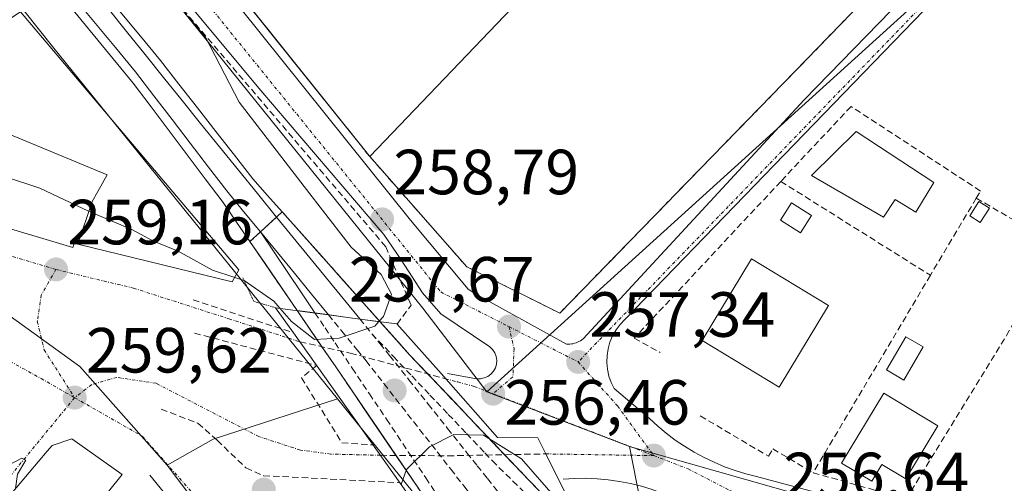
# Model space of a CAD drawing. Units: metres. Extents: x 615476 to 618973, y 4655354 to 4657724.
# Drawn here: x 615824 to 615978, y 4657503 to 4657576 of the extents above; entities that cross this region are included whole.
import ezdxf
from ezdxf.enums import TextEntityAlignment as Align

# ---------------------------------------------------------------- set-up
doc = ezdxf.new("R2010")
doc.units = ezdxf.units.M
doc.header["$MEASUREMENT"] = 0
for name, pattern in [('TRAZO_Y_PUNTO', [1, 0.5, -0.25, 0, -0.25]), ('TRAZOS2', [0.375, 0.25, -0.125]), ('TRAZOSX2', [1.5, 1, -0.5])]:
    doc.linetypes.add(name, pattern=pattern)
for name, color, linetype, lineweight in [('Carátula', 7, 'Continuous', 5), ('Curva de nivel normal', 36, 'Continuous', 0), ('Edificación', 1, 'Continuous', 13), ('Edificación Cxs', 1, 'Continuous', 13), ('Edificación ligera', 1, 'Continuous', 0), ('Edificación ligera Cxs', 1, 'Continuous', 0), ('Elemento construido', 1, 'Continuous', 0), ('Estación ferroviaria Cxs', 135, 'Continuous', 0), ('Estación ferroviaria superficial', 135, 'TRAZOSX2', 0), ('Explanada', 19, 'Continuous', 0), ('Explanada Cxs', 19, 'Continuous', 0), ('Ferrocarril', 144, 'Continuous', 13), ('Ferrocarril oculto', 252, 'TRAZOSX2', 13), ('Instalación deportiva', 135, 'TRAZOSX2', 0), ('Instalación deportiva CxS', 135, 'Continuous', 0), ('Layer 0', 7, 'Continuous', 0), ('Muro lineal', 1, 'TRAZOSX2', 13), ('Núcleo urbano CxS', 19, 'Continuous', 0), ('Obra de contención lineal', 1, 'TRAZOSX2', 13), ('Puente', 1, 'Continuous', 0), ('Puente Cxs', 1, 'Continuous', 13), ('Puente esquema', 1, 'TRAZOS2', 0), ('Punto de cota en construcción elevada', 7, 'Continuous', 0), ('Punto de cota en terreno', 7, 'Continuous', 0), ('Rótulo de punto de cota en terreno', 19, 'Continuous', 0), ('Vía urbana eje', 5, 'TRAZO_Y_PUNTO', 0), ('Vía urbana eje oculto', 142, 'TRAZOSX2', 0)]:
    doc.layers.add(name, color=color, linetype=linetype, lineweight=lineweight)
doc.styles.add('Arial', font='txt', dxfattribs={"height": 0.2})

# ---------------------------------------------------------------- blocks, each defined once
blk = doc.blocks.new('5PATER')
at = {"layer": 'Carátula', "linetype": 'Continuous', "lineweight": 5}
h = blk.add_hatch(color=250, dxfattribs=at)
edge = h.paths.add_edge_path()
edge.add_ellipse((0, 0.01), major_axis=(-1.33, -1.34), ratio=0.999422, start_angle=0, end_angle=360)
blk = doc.blocks.new('*U272')
at = {"layer": 'Elemento construido', "color": 1, "linetype": 'Continuous', "lineweight": 0}
for points in [[(615890.7601, 4657520.4501, 257.0806), (615895.3301, 4657519.6201, 256.7141), (615895.9401, 4657519.6101, 256.692), (615896.5301, 4657519.7301, 256.6945), (615897.0901, 4657519.9701, 256.7251), (615897.5801, 4657520.3301, 256.7772), (615897.9801, 4657520.7901, 256.8476), (615898.2701, 4657521.3201, 256.9316), (615898.4401, 4657521.9001, 257.0265), (615898.4801, 4657522.5001, 257.1284), (615898.3901, 4657523.1101, 257.2364), (615898.1801, 4657523.6701, 257.3285), (615897.8401, 4657524.1801, 257.3913), (615897.4101, 4657524.6001, 257.4466), (615889.7201, 4657529.7901, 258.2419), (615886.8101, 4657533.1101, 258.4354), (615883.4901, 4657538.3001, 258.7126), (615880.7901, 4657542.2401, 258.7793), (615861.4701, 4657564.8701, 259.2701), (615810.5801, 4657625.9001, 260.0271), (615773.2447, 4657671.9953, 259.5455)], [(615782.76, 4657672.153, 259.3474), (615831.3501, 4657611.3701, 259.5664), (615884.9401, 4657544.5301, 258.738), (615894.0101, 4657533.6901, 258.249), (615895.1501, 4657532.9601, 258.1881), (615895.8801, 4657532.5401, 258.1416), (615909.4401, 4657525.0401, 257.4459), (615909.6901, 4657525.0301, 257.442), (615909.9501, 4657525.0401, 257.4403), (615910.2001, 4657525.0701, 257.4407), (615910.4501, 4657525.1101, 257.4418), (615910.7001, 4657525.1801, 257.4454), (615910.9401, 4657525.2501, 257.4485), (615911.1701, 4657525.3501, 257.4539), (615911.4001, 4657525.4601, 257.4592), (615911.6301, 4657525.5801, 257.4669), (615911.8401, 4657525.7201, 257.4776), (615912.0401, 4657525.8801, 257.4895), (615946.7401, 4657563.4101, 257.4181), (615968.2101, 4657585.5101, 256.7623)]]:
    blk.add_polyline3d(points, dxfattribs=at)
blk = doc.blocks.new('5PANOT')
at = {"layer": 'Carátula', "linetype": 'Continuous', "lineweight": 5}
h = blk.add_hatch(color=1, dxfattribs=at)
edge = h.paths.add_edge_path()
edge.add_arc((0, 0), 1.89, 270.0012, 630.0012)

msp = doc.modelspace()

# ---------------------------------------------------------------- linework, layer by layer
at = {"layer": 'Curva de nivel normal', "color": 36, "linetype": 'Continuous', "lineweight": 0}
for points in [[(615849.98, 4657576.56, 260), (615852.77, 4657573.24, 260), (615858.07, 4657563.06, 260), (615869.17, 4657548.64, 260), (615875.62, 4657540.28, 260), (615880.33, 4657535.97, 260), (615881.95, 4657532.88, 260), (615880.72, 4657529.41, 260), (615880, 4657528.59, 260)], [(615857.37, 4657535.52, 260), (615853.86, 4657536.68, 260), (615848.48, 4657539.63, 260), (615844.61, 4657541.22, 260), (615841.23, 4657543.06, 260), (615834.43, 4657545.91, 260), (615826.76, 4657549.55, 260), (615821.21, 4657551.38, 260), (615815.46, 4657555.01, 260), (615811.62, 4657556.25, 260), (615806.75, 4657555.29, 260), (615802.68, 4657553.98, 260), (615801.12, 4657555.63, 260), (615799.6, 4657555.61, 260), (615796, 4657552.32, 260), (615794.35, 4657551.07, 260)], [(615864.46, 4657530.67, 260), (615863.48, 4657531.8, 260), (615858.83, 4657535.04, 260), (615857.37, 4657535.52, 260)], [(615864.46, 4657530.67, 260), (615866.25, 4657528.61, 260), (615869.88, 4657525.77, 260), (615873.75, 4657525.99, 260), (615879.36, 4657527.88, 260), (615880, 4657528.59, 260)], [(615880, 4657528.59, 260), (615880, 4657528.59, 260)], [(615908.09, 4657500.47, 260), (615902.36, 4657507.06, 260), (615896.41, 4657510.75, 260), (615891.76, 4657510.85, 260), (615887.93, 4657508.91, 260), (615884.32, 4657505.34, 260), (615883.47, 4657503.02, 260)], [(615817.95, 4657507.06, 260), (615818.47, 4657505.35, 260), (615821.72, 4657505.98, 260), (615823.92, 4657507.15, 260), (615824.58, 4657506.8, 260), (615823.28, 4657504.64, 260), (615822.96, 4657502.36, 260)]]:
    msp.add_polyline3d(points, dxfattribs=at)
at = {"layer": 'Edificación', "color": 1, "linetype": 'Continuous', "lineweight": 13}
for points in [[(615804.31, 4657670.24, 259.52), (615820.54, 4657649.99, 259.72), (615825.31, 4657653.8, 259.64), (615844, 4657630.48, 259.68), (615848.89, 4657634.4, 259.62), (615866.24, 4657614.13, 258.94), (615872.46, 4657619.45, 258.55), (615904.36, 4657581.52, 258.3), (615878.55, 4657554.51, 258.95), (615793.06, 4657661.22, 259.43), (615804.31, 4657670.24, 259.52)], [(615810.83, 4657562.64, 260.07), (615811.62, 4657564.26, 260.09), (615812.49, 4657565.83, 260.12), (615813.45, 4657567.36, 260.17), (615814.49, 4657568.82, 260.25), (615815.6, 4657570.23, 260.29), (615816.8, 4657571.58, 260.31), (615818.06, 4657572.86, 260.33), (615819.39, 4657574.07, 260.35), (615820.79, 4657575.21, 260.34), (615822.24, 4657576.26, 260.43), (615823.75, 4657577.24, 260.69), (615858.02, 4657536.7, 260.66), (615856.98, 4657534.82, 259.37), (615832.71, 4657540.73, 259.11)], [(615832.71, 4657540.73, 259.11), (615834.97, 4657547.43, 260.02), (615835.87, 4657549.03, 260.38), (615837.32, 4657551.62, 260.93), (615810.83, 4657562.64, 260.07)], [(615832.71, 4657540.73, 259.11), (615834.97, 4657547.43, 260.02), (615835.87, 4657549.03, 260.38), (615837.32, 4657551.62, 260.93), (615810.83, 4657562.64, 260.07)], [(615967.12, 4657550.44, 257.71), (615964.26, 4657545.75, 257.79), (615961.05, 4657547.78, 257.66), (615959.21, 4657545.01, 257.67), (615947.89, 4657551.51, 257.4), (615954.92, 4657558.42, 257.51), (615967.12, 4657550.44, 257.71)], [(615832.71, 4657540.73, 259.11), (615832.68, 4657540.74, 259.11), (615832.17, 4657540.86, 259.12), (615831.96, 4657540.24, 259.1), (615804.49, 4657548.43, 259.76), (615804.03, 4657548.57, 259.77), (615804, 4657548.57, 259.77), (615801.11, 4657548.78, 259.81), (615799.65, 4657548.98, 259.83), (615797.24, 4657550.49, 259.88), (615796.31, 4657551.07, 259.9), (615795.19, 4657551.07, 259.93), (615792.35, 4657551.07, 259.99), (615791.37, 4657551.07, 260.01), (615789.02, 4657551.07, 260.01), (615787.33, 4657552.34, 260.01), (615785.68, 4657553.57, 260), (615784.52, 4657554.1, 260.02)], [(615950.57, 4657531.13, 258.09), (615942.82, 4657518.3, 258.4), (615930.73, 4657525.6, 258.38), (615938.46, 4657538.44, 258.23), (615950.57, 4657531.13, 258.09)], [(615967.71, 4657512.23, 257.21), (615962.68, 4657503.89, 257.07), (615958.94, 4657506.15, 256.79), (615957.35, 4657503.52, 256.98), (615952.63, 4657506.37, 256.46), (615959.26, 4657517.34, 257.14), (615967.71, 4657512.23, 257.21)], [(615821.13, 4657500.19, 260.08), (615823.67, 4657503.2, 259.98), (615827.92, 4657508.23, 259.89), (615828.68, 4657509.12, 259.86), (615831.8, 4657510.16, 259.77), (615839.69, 4657504.56, 259.61), (615837.53, 4657501.91, 259.43), (615832.59, 4657495.82, 259.4), (615832.43, 4657495.63, 259.41)]]:
    msp.add_polyline3d(points, dxfattribs=at)
at = {"layer": 'Edificación Cxs', "color": 1, "linetype": 'Continuous', "lineweight": 13}
for points in [[(615904.36, 4657581.52, 258.3), (615878.55, 4657554.51, 258.95), (615793.06, 4657661.22, 259.43), (615804.31, 4657670.24, 259.52), (615820.54, 4657649.99, 259.72), (615825.31, 4657653.8, 259.64), (615844, 4657630.48, 259.68), (615848.89, 4657634.4, 259.62), (615866.24, 4657614.13, 258.94), (615872.46, 4657619.45, 258.55), (615904.36, 4657581.52, 258.3)], [(615832.71, 4657540.73, 259.11), (615834.97, 4657547.43, 260.02), (615835.87, 4657549.03, 260.38), (615837.32, 4657551.62, 260.93), (615810.83, 4657562.64, 260.07), (615811.62, 4657564.26, 260.09), (615812.49, 4657565.83, 260.12), (615813.45, 4657567.36, 260.17), (615814.49, 4657568.82, 260.25), (615815.6, 4657570.23, 260.29), (615816.8, 4657571.58, 260.31), (615818.06, 4657572.86, 260.33), (615819.39, 4657574.07, 260.35), (615820.79, 4657575.21, 260.34), (615822.24, 4657576.26, 260.43), (615823.75, 4657577.24, 260.69), (615858.02, 4657536.7, 260.66), (615856.98, 4657534.82, 259.37), (615832.71, 4657540.73, 259.11)], [(615967.12, 4657550.44, 257.71), (615964.26, 4657545.75, 257.79), (615961.05, 4657547.78, 257.66), (615959.21, 4657545.01, 257.67), (615947.89, 4657551.51, 257.4), (615954.92, 4657558.42, 257.51), (615967.12, 4657550.44, 257.71)], [(615950.57, 4657531.13, 258.09), (615942.82, 4657518.3, 258.4), (615930.73, 4657525.6, 258.38), (615938.46, 4657538.44, 258.23), (615950.57, 4657531.13, 258.09)], [(615967.71, 4657512.23, 257.21), (615962.68, 4657503.89, 257.07), (615958.94, 4657506.15, 256.79), (615957.35, 4657503.52, 256.98), (615952.63, 4657506.37, 256.46), (615959.26, 4657517.34, 257.14), (615967.71, 4657512.23, 257.21)]]:
    msp.add_polyline3d(points, close=True, dxfattribs=at)
for points in [[(615810.83, 4657562.64, 260.07), (615837.32, 4657551.62, 260.93), (615835.87, 4657549.03, 260.38), (615834.97, 4657547.43, 260.02), (615832.71, 4657540.73, 259.11), (615832.68, 4657540.74, 259.11), (615832.17, 4657540.86, 259.12), (615831.96, 4657540.24, 259.1), (615804.49, 4657548.43, 259.76)], [(615821.13, 4657500.19, 260.08), (615823.67, 4657503.2, 259.98), (615827.92, 4657508.23, 259.89), (615828.68, 4657509.12, 259.86), (615831.8, 4657510.16, 259.77), (615839.69, 4657504.56, 259.61), (615837.53, 4657501.91, 259.43), (615832.59, 4657495.82, 259.4), (615832.43, 4657495.63, 259.41), (615832.43, 4657495.63, 259.41), (615827.54, 4657490.19, 259.94), (615829.72, 4657488.39, 259.91), (615826.1, 4657484.59, 260.32), (615824.78, 4657483.17, 260.45), (615825.06, 4657482.94, 260.46), (615809.13, 4657463.49, 260.74)]]:
    msp.add_polyline3d(points, dxfattribs=at)
at = {"layer": 'Edificación ligera', "color": 1, "linetype": 'Continuous', "lineweight": 0}
for points in [[(615947.89, 4657545.27, 257.46), (615946.15, 4657542.51, 257.61), (615943.02, 4657544.49, 257.63), (615944.77, 4657547.25, 257.55), (615947.89, 4657545.27, 257.46)], [(615975.83, 4657546.42, 257.19), (615974.39, 4657544.13, 257.06), (615972.73, 4657545.17, 257.2), (615974.16, 4657547.47, 257.38), (615975.83, 4657546.42, 257.19)], [(615965.42, 4657524.63, 256.93), (615962.4, 4657519.41, 257.03), (615959.68, 4657520.99, 257.3), (615962.7, 4657526.2, 257.12), (615965.42, 4657524.63, 256.93)]]:
    msp.add_polyline3d(points, dxfattribs=at)
at = {"layer": 'Edificación ligera Cxs', "color": 1, "linetype": 'Continuous', "lineweight": 0}
for points in [[(615947.89, 4657545.27, 257.46), (615946.15, 4657542.51, 257.61), (615943.02, 4657544.49, 257.63), (615944.77, 4657547.25, 257.55), (615947.89, 4657545.27, 257.46)], [(615975.83, 4657546.42, 257.19), (615974.39, 4657544.13, 257.06), (615972.73, 4657545.17, 257.2), (615974.16, 4657547.47, 257.38), (615975.83, 4657546.42, 257.19)], [(615965.42, 4657524.63, 256.93), (615962.4, 4657519.41, 257.03), (615959.68, 4657520.99, 257.3), (615962.7, 4657526.2, 257.12), (615965.42, 4657524.63, 256.93)]]:
    msp.add_polyline3d(points, close=True, dxfattribs=at)
at = {"layer": 'Elemento construido', "color": 1, "linetype": 'Continuous', "lineweight": 0}
for points in [[(615971.76, 4657583.95, 256.67), (615918.61, 4657528.9, 257.78), (615917.86, 4657528.13, 257.71), (615917.21, 4657527.27, 257.61), (615916.68, 4657526.33, 257.52), (615916.26, 4657525.34, 257.45), (615915.96, 4657524.3, 257.39), (615915.8, 4657523.24, 257.32), (615915.77, 4657522.16, 257.16), (615915.87, 4657521.09, 257.02), (615916.1, 4657520.04, 256.87), (615916.46, 4657519.02, 256.73), (615916.94, 4657518.06, 256.68), (615919.03, 4657516.29, 256.72), (615921.01, 4657514.62, 256.63), (615922.46, 4657513.37, 256.63), (615923.76, 4657512.18, 256.7), (615925.11, 4657511.05, 256.69), (615926.52, 4657509.99, 256.62), (615927.98, 4657509.01, 256.45), (615929.48, 4657508.09, 256.42), (615931.03, 4657507.25, 256.46), (615932.62, 4657506.49, 256.49), (615934.24, 4657505.8, 256.51), (615935.9, 4657505.2, 256.51), (615937.58, 4657504.68, 256.52), (615939.29, 4657504.24, 256.52), (615960.26, 4657498.65, 256.93)], [(615857.75, 4657487.67, 259.74), (615844.04, 4657504.48, 259.61)], [(615979.71, 4657462.89, 257.3), (615974.97, 4657467.64, 257.26), (615970.06, 4657472.21, 257.24), (615964.98, 4657476.6, 257.19), (615959.75, 4657480.8, 257.16), (615954.36, 4657484.8, 256.99), (615948.83, 4657488.6, 256.8), (615943.16, 4657492.19, 256.58), (615937.36, 4657495.57, 256.54), (615927.81, 4657500.13, 256.21), (615926.21, 4657500.91, 256.26), (615924.58, 4657501.6, 256.63), (615922.91, 4657502.21, 256.79), (615921.21, 4657502.73, 256.77), (615919.49, 4657503.16, 256.53), (615917.75, 4657503.5, 256.3), (615916, 4657503.76, 256.26), (615914.23, 4657503.92, 256.22), (615912.46, 4657503.99, 256.2), (615910.68, 4657503.97, 256.69), (615908.91, 4657503.86, 257.79)]]:
    msp.add_polyline3d(points, dxfattribs=at)
at = {"layer": 'Estación ferroviaria Cxs', "color": 135, "linetype": 'Continuous', "lineweight": 0}
msp.add_polyline3d([(615887.93, 4657499.86, 261.42), (615882.68, 4657507.57, 257.83), (615873.22, 4657521.46, 258.7), (615871.05, 4657524.63, 259.69), (615867.17, 4657530.31, 260.02), (615859.75, 4657541.14, 261.54), (615861.39, 4657542.67, 261.52), (615863.94, 4657545.01, 261.42), (615864.82, 4657545.82, 261.29), (615880.17, 4657528.57, 259.99), (615884.81, 4657523.36, 258.12), (615887.67, 4657520.36, 257.15), (615899.73, 4657507.68, 260.57), (615906.65, 4657500.42, 260.7)], dxfattribs=at)
at = {"layer": 'Estación ferroviaria superficial', "color": 135, "linetype": 'TRAZOSX2', "lineweight": 0}
msp.add_polyline3d([(615906.65, 4657500.42, 260.7), (615899.73, 4657507.68, 260.57), (615887.67, 4657520.36, 257.15), (615884.81, 4657523.36, 258.12), (615880.17, 4657528.57, 259.99), (615864.82, 4657545.82, 261.29), (615863.94, 4657545.01, 261.42), (615861.39, 4657542.67, 261.52), (615859.75, 4657541.14, 261.54), (615867.17, 4657530.31, 260.02), (615871.05, 4657524.63, 259.69), (615873.22, 4657521.46, 258.7), (615882.68, 4657507.57, 257.83), (615887.93, 4657499.86, 261.42)], dxfattribs=at)
at = {"layer": 'Explanada', "color": 19, "linetype": 'Continuous', "lineweight": 0}
for points in [[(615954.36, 4657607.52, 257.65), (615945.67, 4657599.14, 257.68), (615964.85, 4657588.09, 256.9), (615947.13, 4657569.74, 257.41)], [(615878.55, 4657554.51, 258.95), (615904.36, 4657581.52, 258.3)], [(615947.13, 4657569.74, 257.41), (615908.37, 4657529.92, 257.91), (615893.77, 4657537.21, 258.33), (615878.55, 4657554.51, 258.95)]]:
    msp.add_polyline3d(points, dxfattribs=at)
at = {"layer": 'Explanada Cxs', "color": 19, "linetype": 'Continuous', "lineweight": 0}
msp.add_polyline3d([(615942.49, 4657613.94, 257.76), (615954.36, 4657607.52, 257.65), (615945.67, 4657599.14, 257.68), (615964.85, 4657588.09, 256.9), (615947.13, 4657569.74, 257.41), (615908.37, 4657529.92, 257.91), (615893.77, 4657537.21, 258.33), (615878.55, 4657554.51, 258.95), (615904.36, 4657581.52, 258.3), (615938.4, 4657616.17, 257.87), (615942.49, 4657613.94, 257.76)], close=True, dxfattribs=at)
at = {"layer": 'Ferrocarril', "color": 144, "linetype": 'Continuous', "lineweight": 13}
for points in [[(615832.35, 4657579.24, 261.59), (615835.5, 4657575.42, 261.58), (615838.64, 4657571.61, 261.52), (615841.79, 4657567.79, 261.58), (615844.66, 4657564.05, 261.54), (615847.52, 4657560.31, 261.52), (615850.39, 4657556.58, 261.54), (615853.25, 4657552.84, 261.54), (615856.12, 4657549.1, 261.54), (615858.75, 4657545.88, 261.53), (615861.39, 4657542.67, 261.52)], [(615837.48, 4657577.76, 261.56), (615840.39, 4657574.15, 261.54), (615843.29, 4657570.53, 261.53), (615846.19, 4657566.91, 261.57), (615849.09, 4657563.29, 261.55), (615851.99, 4657559.67, 261.55), (615854.98, 4657556.01, 261.52), (615857.97, 4657552.34, 261.48), (615860.95, 4657548.68, 261.57), (615863.94, 4657545.01, 261.42)], [(615863.94, 4657545.01, 261.42), (615866.55, 4657541.81, 261.53), (615869.17, 4657538.61, 261.49), (615871.78, 4657535.41, 261.47), (615874.39, 4657532.2, 261.5), (615877, 4657529, 261.37)], [(615861.39, 4657542.67, 261.52), (615864.06, 4657539.42, 261.49), (615866.72, 4657536.17, 261.53), (615869.39, 4657532.91, 261.41), (615872.06, 4657529.66, 261.55)], [(615861.39, 4657542.67, 261.52), (615863.53, 4657539.49, 261.48), (615865.67, 4657536.3, 261.41), (615867.82, 4657533.12, 261.39), (615869.96, 4657529.94, 260.94)]]:
    msp.add_polyline3d(points, dxfattribs=at)
at = {"layer": 'Ferrocarril oculto', "color": 252, "linetype": 'TRAZOSX2', "lineweight": 13}
for points in [[(615869.96, 4657529.94, 260.94), (615871.54, 4657527.6, 261.17), (615873.11, 4657525.26, 260.28), (615875.8, 4657521.26, 258.8), (615878.5, 4657517.25, 257.22), (615881.19, 4657513.25, 256.67), (615882.9, 4657510.7, 257.54), (615884.6, 4657508.15, 259.2), (615887.35, 4657504.04, 261.37), (615890.1, 4657499.93, 261.41)], [(615872.06, 4657529.66, 261.55), (615874.16, 4657527.09, 261.03), (615876.27, 4657524.52, 260.2), (615876.58, 4657524.14, 260.07), (615877.97, 4657522.44, 259.13), (615880.77, 4657518.85, 257.55), (615883.58, 4657515.25, 257.25), (615886.39, 4657511.66, 258.95), (615889.19, 4657508.07, 261.07), (615891.27, 4657505.41, 261.42), (615893.35, 4657502.74, 261.45), (615895.43, 4657500.08, 261.47)], [(615877, 4657529, 261.37), (615878.89, 4657526.68, 260.11)], [(615878.89, 4657526.68, 260.11), (615880.14, 4657525.15, 259.39), (615881.65, 4657523.26, 258.7), (615884.69, 4657519.45, 257.25), (615887.73, 4657515.63, 257.57), (615890.76, 4657511.81, 259.38), (615893.8, 4657508, 261.47), (615895.42, 4657505.96, 261.49), (615897.04, 4657503.93, 261.47), (615900.02, 4657500.23, 261.49)], [(615878.89, 4657526.68, 260.11), (615882.27, 4657523.11, 258.54), (615885.14, 4657520.08, 257.33), (615888.01, 4657517.05, 257.16), (615890.89, 4657514.02, 258.21), (615893.76, 4657510.99, 259.66), (615896.63, 4657507.96, 261.47), (615897.77, 4657506.75, 261.22), (615901.03, 4657503.55, 261.48), (615904.29, 4657500.36, 261.08)]]:
    msp.add_polyline3d(points, dxfattribs=at)
at = {"layer": 'Instalación deportiva', "color": 135, "linetype": 'TRAZOSX2', "lineweight": 0}
msp.add_polyline3d([(615830.49, 4657614.5, 259.59), (615873.17, 4657561.23, 259.07), (615878.55, 4657554.51, 258.95), (615893.77, 4657537.21, 258.33), (615908.37, 4657529.92, 257.91), (615947.13, 4657569.74, 257.41), (615964.85, 4657588.09, 256.9)], dxfattribs=at)
at = {"layer": 'Instalación deportiva CxS', "color": 135, "linetype": 'Continuous', "lineweight": 0}
msp.add_polyline3d([(615964.85, 4657588.09, 256.9), (615947.13, 4657569.74, 257.41), (615908.37, 4657529.92, 257.91), (615908.37, 4657529.92, 257.91), (615893.77, 4657537.21, 258.33), (615878.55, 4657554.51, 258.95), (615873.17, 4657561.23, 259.07), (615830.49, 4657614.5, 259.59)], dxfattribs=at)
at = {"layer": 'Layer 0', "linetype": 'Continuous', "lineweight": 0}
for points in [[(615839.4, 4657577.21, 261.46), (615842.55, 4657573.39, 261.49), (615845.69, 4657569.58, 261.51), (615848.6, 4657565.86, 261.48), (615851.5, 4657562.14, 261.53), (615854.41, 4657558.42, 261.49), (615857.31, 4657554.7, 261.42), (615860.22, 4657550.98, 261.41), (615862.52, 4657548.4, 261.41), (615864.82, 4657545.82, 261.29), (615861.39, 4657542.67, 261.52), (615859.75, 4657541.14, 261.54), (615859.75, 4657541.14, 261.54), (615857.65, 4657544.21, 261.5), (615855.55, 4657547.28, 261.51), (615852.72, 4657551.03, 261.5), (615849.9, 4657554.79, 261.5), (615847.07, 4657558.54, 261.46), (615844.25, 4657562.3, 261.5), (615841.42, 4657566.05, 261.51), (615838.27, 4657569.87, 261.44), (615835.13, 4657573.69, 261.54), (615831.98, 4657577.51, 261.54)], [(615831.98, 4657577.51, 261.54), (615835.13, 4657573.69, 261.54), (615838.27, 4657569.87, 261.44), (615841.42, 4657566.05, 261.51), (615844.25, 4657562.3, 261.5), (615847.07, 4657558.54, 261.46), (615849.9, 4657554.79, 261.5), (615852.72, 4657551.03, 261.5), (615855.55, 4657547.28, 261.51), (615857.65, 4657544.21, 261.5), (615859.75, 4657541.14, 261.54)], [(615831.98, 4657577.51, 261.54), (615835.13, 4657573.69, 261.54), (615838.27, 4657569.87, 261.44), (615841.42, 4657566.05, 261.51), (615844.25, 4657562.3, 261.5), (615847.07, 4657558.54, 261.46), (615849.9, 4657554.79, 261.5), (615852.72, 4657551.03, 261.5), (615855.55, 4657547.28, 261.51), (615857.65, 4657544.21, 261.5), (615859.75, 4657541.14, 261.54)], [(615839.4, 4657577.21, 261.46), (615842.55, 4657573.39, 261.49), (615845.69, 4657569.58, 261.51), (615848.6, 4657565.86, 261.48), (615851.5, 4657562.14, 261.53), (615854.41, 4657558.42, 261.49), (615857.31, 4657554.7, 261.42), (615860.22, 4657550.98, 261.41), (615862.52, 4657548.4, 261.41), (615864.82, 4657545.82, 261.29)], [(615839.4, 4657577.21, 261.46), (615842.55, 4657573.39, 261.49), (615845.69, 4657569.58, 261.51), (615848.6, 4657565.86, 261.48), (615851.5, 4657562.14, 261.53), (615854.41, 4657558.42, 261.49), (615857.31, 4657554.7, 261.42), (615860.22, 4657550.98, 261.41), (615862.52, 4657548.4, 261.41), (615864.82, 4657545.82, 261.29)], [(615864.82, 4657545.82, 261.29), (615861.39, 4657542.67, 261.52), (615859.75, 4657541.14, 261.54)], [(615864.82, 4657545.82, 261.29), (615861.39, 4657542.67, 261.52), (615859.75, 4657541.14, 261.54)], [(615864.82, 4657545.82, 261.29), (615861.39, 4657542.67, 261.52), (615859.75, 4657541.14, 261.54)], [(615864.82, 4657545.82, 261.29), (615861.39, 4657542.67, 261.52), (615859.75, 4657541.14, 261.54)], [(615864.82, 4657545.82, 261.29), (615867.89, 4657542.37, 261.31), (615870.96, 4657538.92, 261.41), (615874.03, 4657535.47, 261.09), (615877.1, 4657532.02, 261.33), (615880.17, 4657528.57, 259.99)], [(615864.82, 4657545.82, 261.29), (615867.89, 4657542.37, 261.31), (615870.96, 4657538.92, 261.41), (615874.03, 4657535.47, 261.09), (615877.1, 4657532.02, 261.33), (615880.17, 4657528.57, 259.99)], [(615859.75, 4657541.14, 261.54), (615862.23, 4657537.53, 261.18), (615864.7, 4657533.92, 260.99), (615867.17, 4657530.31, 260.02)], [(615859.75, 4657541.14, 261.54), (615862.23, 4657537.53, 261.18), (615864.7, 4657533.92, 260.99), (615867.17, 4657530.31, 260.02)], [(615887.93, 4657499.86, 261.42), (615885.48, 4657503.46, 260.6), (615883.03, 4657507.06, 258.15), (615880.58, 4657510.66, 256.59), (615878.12, 4657514.26, 256.42), (615875.67, 4657517.86, 257.36), (615873.22, 4657521.46, 258.7), (615871.2, 4657524.41, 259.67), (615869.18, 4657527.36, 259.82), (615867.17, 4657530.31, 260.02), (615871.5, 4657529.73, 261.55), (615875.84, 4657529.15, 261.57), (615880.17, 4657528.57, 259.99), (615882.49, 4657525.97, 258.89), (615884.81, 4657523.36, 258.12), (615887.93, 4657520.09, 257.08), (615891.05, 4657516.81, 257.19), (615894.17, 4657513.53, 257.7), (615897.29, 4657510.25, 259.73), (615900.41, 4657506.98, 260.56), (615903.53, 4657503.7, 260.61), (615906.65, 4657500.42, 260.7)], [(615867.17, 4657530.31, 260.02), (615869.18, 4657527.36, 259.82), (615871.2, 4657524.41, 259.67), (615873.22, 4657521.46, 258.7), (615875.67, 4657517.86, 257.36), (615878.12, 4657514.26, 256.42), (615880.58, 4657510.66, 256.59), (615883.03, 4657507.06, 258.15), (615885.48, 4657503.46, 260.6), (615887.93, 4657499.86, 261.42)], [(615867.17, 4657530.31, 260.02), (615871.5, 4657529.73, 261.55), (615875.84, 4657529.15, 261.57), (615880.17, 4657528.57, 259.99)], [(615867.17, 4657530.31, 260.02), (615871.5, 4657529.73, 261.55), (615875.84, 4657529.15, 261.57), (615880.17, 4657528.57, 259.99)], [(615867.17, 4657530.31, 260.02), (615871.5, 4657529.73, 261.55), (615875.84, 4657529.15, 261.57), (615880.17, 4657528.57, 259.99)], [(615867.17, 4657530.31, 260.02), (615871.5, 4657529.73, 261.55), (615875.84, 4657529.15, 261.57), (615880.17, 4657528.57, 259.99)], [(615867.17, 4657530.31, 260.02), (615869.18, 4657527.36, 259.82), (615871.2, 4657524.41, 259.67), (615873.22, 4657521.46, 258.7), (615875.67, 4657517.86, 257.36), (615878.12, 4657514.26, 256.42), (615880.58, 4657510.66, 256.59), (615883.03, 4657507.06, 258.15), (615885.48, 4657503.46, 260.6), (615887.93, 4657499.86, 261.42)], [(615880.17, 4657528.57, 259.99), (615882.49, 4657525.97, 258.89), (615884.81, 4657523.36, 258.12), (615887.93, 4657520.09, 257.08), (615891.05, 4657516.81, 257.19), (615894.17, 4657513.53, 257.7), (615897.29, 4657510.25, 259.73), (615900.41, 4657506.98, 260.56), (615903.53, 4657503.7, 260.61), (615906.65, 4657500.42, 260.7)], [(615880.17, 4657528.57, 259.99), (615882.49, 4657525.97, 258.89), (615884.81, 4657523.36, 258.12), (615887.93, 4657520.09, 257.08), (615891.05, 4657516.81, 257.19), (615894.17, 4657513.53, 257.7), (615897.29, 4657510.25, 259.73), (615900.41, 4657506.98, 260.56), (615903.53, 4657503.7, 260.61), (615906.65, 4657500.42, 260.7)]]:
    msp.add_polyline3d(points, dxfattribs=at)
msp.add_polyline3d([(615880.17, 4657528.57, 259.99), (615875.84, 4657529.15, 261.57), (615871.5, 4657529.73, 261.55), (615867.17, 4657530.31, 260.02), (615864.7, 4657533.92, 260.99), (615862.23, 4657537.53, 261.18), (615859.75, 4657541.14, 261.54), (615861.39, 4657542.67, 261.52), (615864.82, 4657545.82, 261.29), (615867.89, 4657542.37, 261.31), (615870.96, 4657538.92, 261.41), (615874.03, 4657535.47, 261.09), (615877.1, 4657532.02, 261.33), (615880.17, 4657528.57, 259.99)], close=True, dxfattribs=at)
at = {"layer": 'Muro lineal', "color": 1, "linetype": 'TRAZOSX2', "lineweight": 13}
for points in [[(615973.76, 4657547.97, 257.46), (615974.42, 4657549.09, 257.45), (615954.1, 4657562.37, 257.38), (615943.08, 4657550.6, 257.63)], [(615943.08, 4657550.6, 257.63), (615920.06, 4657525.98, 257.92), (615924.12, 4657523.75, 258.2)], [(615943.08, 4657550.6, 257.63), (615966.56, 4657535.86, 257.31)], [(615973.76, 4657547.97, 257.46), (615966.56, 4657535.86, 257.31)], [(615973.76, 4657547.97, 257.46), (615986.21, 4657540.69, 257.17)], [(615948.16, 4657504.85, 256.8), (615962.78, 4657500.73, 257.04), (615978.51, 4657526.38, 257.2), (615986.21, 4657540.69, 257.17)], [(615966.56, 4657535.86, 257.31), (615948.16, 4657504.85, 256.8)], [(615930.44, 4657513.78, 257.75), (615941.14, 4657507.44, 257.41), (615941.83, 4657508.6, 257.73), (615948.16, 4657504.85, 256.8)]]:
    msp.add_polyline3d(points, dxfattribs=at)
at = {"layer": 'Núcleo urbano CxS', "color": 19, "linetype": 'Continuous', "lineweight": 0}
for points in [[(615846.76, 4657506.06, 259.63), (615833.06, 4657521.53, 259.49), (615807.71, 4657539.79, 259.86), (615780.5, 4657549.78, 260.07), (615744.46, 4657563, 260.31), (615701.58, 4657578.74, 260.69), (615597.76, 4657615.59, 258.29), (615577.58, 4657606.05, 257.77), (615577.49, 4657606.01, 257.77), (615566.91, 4657625.71, 256.86), (615557.77, 4657659.8, 256.01), (615574.03, 4657668.69, 255.83), (615749.26, 4657671.6, 261.18), (615828.97, 4657571.55, 261.15), (615828.97, 4657571.54, 261.15), (615873.5, 4657516.44, 256.24), (615854, 4657510.11, 258.46), (615846.76, 4657506.06, 259.63)], [(615859.54, 4657190.01, 268), (615856.94, 4657195.91, 268.3), (615849.03, 4657204.95, 268.02), (615697.52, 4657438.01, 263.25), (615697.39, 4657438.15, 263.25), (615670.81, 4657471.78, 262.2), (615744.46, 4657563, 260.31), (615780.5, 4657549.78, 260.07), (615807.71, 4657539.79, 259.86), (615833.06, 4657521.53, 259.49), (615846.76, 4657506.06, 259.63), (615960.02, 4657355.83, 261.56), (616005.81, 4657288.47, 261.91), (616010.84, 4657274.57, 262.03), (615988.06, 4657262.58, 262.3), (615976.18, 4657260.94, 262.43), (615949.12, 4657264.64, 262.73), (615936.35, 4657266.97, 262.97), (615856.49, 4657196.98, 268.38), (615859.54, 4657190.01, 268)], [(616130.64, 4657158.95, 262.97), (616091.85, 4657184.31, 266.06), (616091.69, 4657184.5, 266.04), (616059.35, 4657222.82, 262.55), (616010.84, 4657274.57, 262.03), (616005.81, 4657288.47, 261.91), (615960.02, 4657355.83, 261.56), (615846.76, 4657506.06, 259.63), (615854, 4657510.11, 258.46), (615873.5, 4657516.44, 256.24), (615965.46, 4657402.66, 261.65), (616046.95, 4657301.27, 262.18), (616108.39, 4657225.19, 262.2), (616127.48, 4657200.67, 261.97), (616150.75, 4657172.63, 262.66), (616130.64, 4657158.95, 262.97)], [(616076.44, 4657322.61, 261.91), (615922.75, 4657491.66, 261.15), (615919.31, 4657508.96, 256.01), (616102.07, 4657457.07, 256.15), (616134.57, 4657443.66, 256.25), (616113.13, 4657399.02, 257.55), (616076.44, 4657322.61, 261.91)]]:
    msp.add_polyline3d(points, close=True, dxfattribs=at)
for points in [[(616046.95, 4657301.27, 262.18), (615965.46, 4657402.66, 261.65), (615873.5, 4657516.44, 256.24), (615828.97, 4657571.54, 261.15), (615828.97, 4657571.55, 261.15), (615749.26, 4657671.6, 261.18), (615770.93, 4657671.96, 260.08), (615824.19, 4657608.47, 260.33), (615886.91, 4657530.69, 258.21), (615896.95, 4657517.57, 256.34), (615919.31, 4657508.96, 256.01), (615922.75, 4657491.66, 261.15), (616076.44, 4657322.61, 261.91)], [(615749.26, 4657671.6, 261.18), (615828.97, 4657571.55, 261.15), (615828.97, 4657571.54, 261.15), (615873.5, 4657516.44, 256.24)], [(615749.26, 4657671.6, 261.18), (615828.97, 4657571.55, 261.15), (615828.97, 4657571.54, 261.15), (615873.5, 4657516.44, 256.24)], [(615770.93, 4657671.96, 260.08), (615824.19, 4657608.47, 260.33), (615886.91, 4657530.69, 258.21), (615896.95, 4657517.57, 256.34)], [(615770.93, 4657671.96, 260.08), (615824.19, 4657608.47, 260.33), (615886.91, 4657530.69, 258.21), (615896.95, 4657517.57, 256.34)], [(616102.07, 4657457.07, 256.15), (615919.31, 4657508.96, 256.01), (615896.95, 4657517.57, 256.34), (615970.79, 4657584.56, 256.87), (615964.85, 4657588.09, 256.82), (615945.67, 4657599.14, 257.64), (615954.36, 4657607.52, 257.55), (615945, 4657612.58, 257.76), (615942.49, 4657613.94, 257.66), (615938.4, 4657616.17, 257.76), (615945, 4657622.9, 257.76), (615951.65, 4657629.67, 257.68), (615953.34, 4657632.39, 257.66), (615956.87, 4657628.32, 257.74), (615988.36, 4657610.2, 255.21)], [(615953.34, 4657632.39, 257.66), (615951.65, 4657629.67, 257.68), (615945, 4657622.9, 257.76), (615938.4, 4657616.17, 257.76), (615942.49, 4657613.94, 257.66), (615945, 4657612.58, 257.76), (615954.36, 4657607.52, 257.55), (615945.67, 4657599.14, 257.64), (615964.85, 4657588.09, 256.82), (615970.79, 4657584.56, 256.87), (615896.95, 4657517.57, 256.34)], [(615953.34, 4657632.39, 257.66), (615951.65, 4657629.67, 257.68), (615945, 4657622.9, 257.76), (615938.4, 4657616.17, 257.76), (615942.49, 4657613.94, 257.66), (615945, 4657612.58, 257.76), (615954.36, 4657607.52, 257.55), (615945.67, 4657599.14, 257.64), (615964.85, 4657588.09, 256.82), (615970.79, 4657584.56, 256.87), (615896.95, 4657517.57, 256.34)], [(615970.79, 4657584.56, 256.87), (615896.95, 4657517.57, 256.34), (615896.95, 4657517.57, 256.34), (615886.91, 4657530.69, 258.21), (615824.19, 4657608.47, 260.33)], [(615744.46, 4657563, 260.31), (615780.5, 4657549.78, 260.07), (615807.71, 4657539.79, 259.86), (615833.06, 4657521.53, 259.49), (615846.76, 4657506.06, 259.63)], [(615744.46, 4657563, 260.31), (615780.5, 4657549.78, 260.07), (615807.71, 4657539.79, 259.86), (615833.06, 4657521.53, 259.49), (615846.76, 4657506.06, 259.63)], [(615873.5, 4657516.44, 256.24), (615854, 4657510.11, 258.46), (615846.76, 4657506.06, 259.63)], [(615873.5, 4657516.44, 256.24), (615854, 4657510.11, 258.46), (615846.76, 4657506.06, 259.63)], [(615873.5, 4657516.44, 256.24), (615965.46, 4657402.66, 261.65), (616046.95, 4657301.27, 262.18), (616108.39, 4657225.19, 262.2), (616127.48, 4657200.67, 261.97), (616150.75, 4657172.63, 262.66), (616130.64, 4657158.95, 262.97)], [(615873.5, 4657516.44, 256.24), (615965.46, 4657402.66, 261.65), (616046.95, 4657301.27, 262.18), (616108.39, 4657225.19, 262.2), (616127.48, 4657200.67, 261.97), (616150.75, 4657172.63, 262.66), (616130.64, 4657158.95, 262.97)], [(615896.95, 4657517.57, 256.34), (615919.31, 4657508.96, 256.01)], [(615896.95, 4657517.57, 256.34), (615919.31, 4657508.96, 256.01)], [(615919.31, 4657508.96, 256.01), (615922.75, 4657491.66, 261.15), (616076.44, 4657322.61, 261.91)], [(615919.31, 4657508.96, 256.01), (616102.07, 4657457.07, 256.15), (616134.57, 4657443.66, 256.25)], [(615919.31, 4657508.96, 256.01), (615922.75, 4657491.66, 261.15), (616076.44, 4657322.61, 261.91)], [(615919.31, 4657508.96, 256.01), (616102.07, 4657457.07, 256.15), (616134.57, 4657443.66, 256.25)], [(615846.76, 4657506.06, 259.63), (615960.02, 4657355.83, 261.56), (616005.81, 4657288.47, 261.91), (616010.84, 4657274.57, 262.03)], [(615846.76, 4657506.06, 259.63), (615960.02, 4657355.83, 261.56), (616005.81, 4657288.47, 261.91), (616010.84, 4657274.57, 262.03)]]:
    msp.add_polyline3d(points, dxfattribs=at)
at = {"layer": 'Obra de contención lineal', "color": 1, "linetype": 'TRAZOSX2', "lineweight": 13}
for points in [[(615882.85, 4657528.19, 259.07), (615885.03, 4657531.17, 258.88), (615881.07, 4657540.34, 258.79), (615824.14, 4657607.04, 260.4), (615772.64, 4657670.81, 259.86), (615769.93, 4657671.44, 260.25), (615769.57, 4657671.93, 260.22)], [(615850.83, 4657532, 258.24), (615866.55, 4657526.84, 258.2)], [(615851.04, 4657526.78, 258.18), (615870.23, 4657521.69, 258.26), (615867.85, 4657519.76, 257.4), (615874.19, 4657509.55, 255.79), (615879.05, 4657509.23, 256.19)], [(615845.83, 4657514.82, 259.18), (615851.59, 4657512.62, 258.75), (615854.6, 4657509.94, 258.39), (615859.12, 4657505.6, 258.04), (615861.88, 4657504.39, 257.81), (615883.28, 4657503.28, 258.83)]]:
    msp.add_polyline3d(points, dxfattribs=at)
at = {"layer": 'Puente', "color": 1, "linetype": 'Continuous', "lineweight": 0}
msp.add_polyline3d([(615890.1, 4657499.93, 261.41), (615885.76, 4657499.8, 261.13), (615879.78, 4657508.23, 256.42), (615866.56, 4657526.84, 258.21), (615863.78, 4657530.76, 259.12), (615869.97, 4657529.93, 260.95), (615872.07, 4657529.65, 261.55), (615877.01, 4657528.99, 261.37), (615882.82, 4657528.22, 259.08), (615889.74, 4657520.41, 257.1), (615898.61, 4657510.41, 259.22), (615904.94, 4657510.34, 256.43), (615906.2, 4657507.81, 256.13), (615909.8, 4657500.52, 259.79), (615904.3, 4657500.35, 261.08), (615900.03, 4657500.22, 261.49), (615895.43, 4657500.08, 261.47), (615890.1, 4657499.93, 261.41)], dxfattribs=at)
at = {"layer": 'Puente Cxs', "color": 1, "linetype": 'Continuous', "lineweight": 13}
msp.add_polyline3d([(615890.1, 4657499.93, 261.41), (615885.76, 4657499.8, 261.13), (615879.78, 4657508.23, 256.42), (615866.56, 4657526.84, 258.21), (615863.78, 4657530.76, 259.12), (615869.97, 4657529.93, 260.95), (615872.07, 4657529.65, 261.55), (615877.01, 4657528.99, 261.37), (615882.82, 4657528.22, 259.08), (615889.74, 4657520.41, 257.1), (615898.61, 4657510.41, 259.22), (615904.94, 4657510.34, 256.43), (615906.2, 4657507.81, 256.13), (615909.8, 4657500.52, 259.79), (615904.3, 4657500.35, 261.08), (615900.03, 4657500.22, 261.49), (615895.43, 4657500.08, 261.47), (615890.1, 4657499.93, 261.41)], close=True, dxfattribs=at)
at = {"layer": 'Puente esquema', "color": 1, "linetype": 'TRAZOS2', "lineweight": 0}
msp.add_polyline3d([(615858.64, 4657535.47, 260.05), (615860.38, 4657531.74, 258.7), (615863.78, 4657530.76, 259.12)], dxfattribs=at)
at = {"layer": 'Vía urbana eje', "color": 5, "linetype": 'TRAZO_Y_PUNTO', "lineweight": 0}
for points in [[(615779.23, 4657672.09), (615796.55, 4657647.75), (615824.19, 4657613.42), (615849.79, 4657582.57), (615889.69, 4657533.25), (615900.41, 4657527.79)], [(615975.31, 4657588.61), (615911.27, 4657522.25)], [(615829.3, 4657536.77), (615790.93, 4657548.17), (615781.68, 4657548.17)], [(615786.44, 4657542), (615826.95, 4657519.66), (615832.23, 4657516.64)], [(615829.3, 4657536.77), (615826.98, 4657532.76), (615826.37, 4657528.6), (615827.45, 4657524.14), (615832.23, 4657516.64)], [(615829.3, 4657536.77), (615841.47, 4657533.84), (615856.45, 4657529.03), (615867.58, 4657525.41)], [(615900.41, 4657527.79), (615901.21, 4657524.3), (615901.03, 4657519.91), (615897.91, 4657517.26)], [(615900.41, 4657527.79), (615911.27, 4657522.25)], [(615911.27, 4657522.25), (615917.44, 4657515.36), (615923.14, 4657507.54)], [(615880.23, 4657507.59), (615872.41, 4657507.78), (615867.66, 4657508.42), (615861.16, 4657510.52), (615845.01, 4657518.9), (615838.85, 4657519.82), (615834.91, 4657518.7), (615832.23, 4657516.64)], [(615890.45, 4657519.61), (615892.36, 4657519.11), (615894.97, 4657518.4), (615897.91, 4657517.26)], [(615832.23, 4657516.64), (615783.79, 4657457.66)], [(615832.23, 4657516.64), (615842.85, 4657510.58), (615852.08, 4657500.17), (615872.38, 4657472.42), (615891, 4657446.66), (615896.5, 4657438.71)], [(615897.91, 4657517.26), (615923.14, 4657507.54)], [(615906.2, 4657507.81), (615923.14, 4657507.54)], [(615923.14, 4657507.54), (615928.55, 4657505.45), (615935.07, 4657502.08), (615946.81, 4657497.05)]]:
    msp.add_lwpolyline(points, dxfattribs=at)
at = {"layer": 'Vía urbana eje oculto', "color": 142, "linetype": 'TRAZOSX2', "lineweight": 0}
for points in [[(615867.58, 4657525.41), (615875.5, 4657523.64), (615890.45, 4657519.61)], [(615880.23, 4657507.59), (615890.8, 4657507.51), (615906.2, 4657507.81)]]:
    msp.add_lwpolyline(points, dxfattribs=at)

# ---------------------------------------------------------------- block references
at = {"layer": 'Elemento construido', "color": 1, "linetype": 'Continuous', "lineweight": 0}
msp.add_blockref('*U272', (0, 0), dxfattribs=at)
at = {"layer": 'Punto de cota en construcción elevada', "linetype": 'Continuous', "lineweight": 0}
msp.add_blockref('5PANOT', (615861.92, 4657502.2), dxfattribs=at)
at = {"layer": 'Punto de cota en terreno', "linetype": 'Continuous', "lineweight": 0}
for p in [(615880.5, 4657544.63, 258.79), (615829.31, 4657536.77, 259.16), (615900.42, 4657527.79, 257.67), (615911.28, 4657522.25, 257.34), (615882.46, 4657517.76, 261.53), (615897.92, 4657517.26, 256.46), (615832.24, 4657516.64, 259.62), (615923.15, 4657507.54, 255.84)]:
    msp.add_blockref('5PATER', p, dxfattribs=at)

# ---------------------------------------------------------------- texts
at = {"layer": 'Rótulo de punto de cota en terreno', "color": 19, "linetype": 'Continuous', "lineweight": 0, "style": 'Arial'}
for s, p in [('258,79', (615882.26, 4657546.39)), ('259,16', (615831.07, 4657538.53)), ('257,67', (615875.28, 4657529.55)), ('257,34', (615913.04, 4657524.01)), ('259,62', (615834, 4657518.4)), ('256,46', (615899.68, 4657510.22)), ('256,64', (615943.49, 4657498.81))]:
    msp.add_text(s, height=7, dxfattribs=at).set_placement(p, align=Align.BOTTOM_LEFT)

doc.saveas('drawing.dxf')
